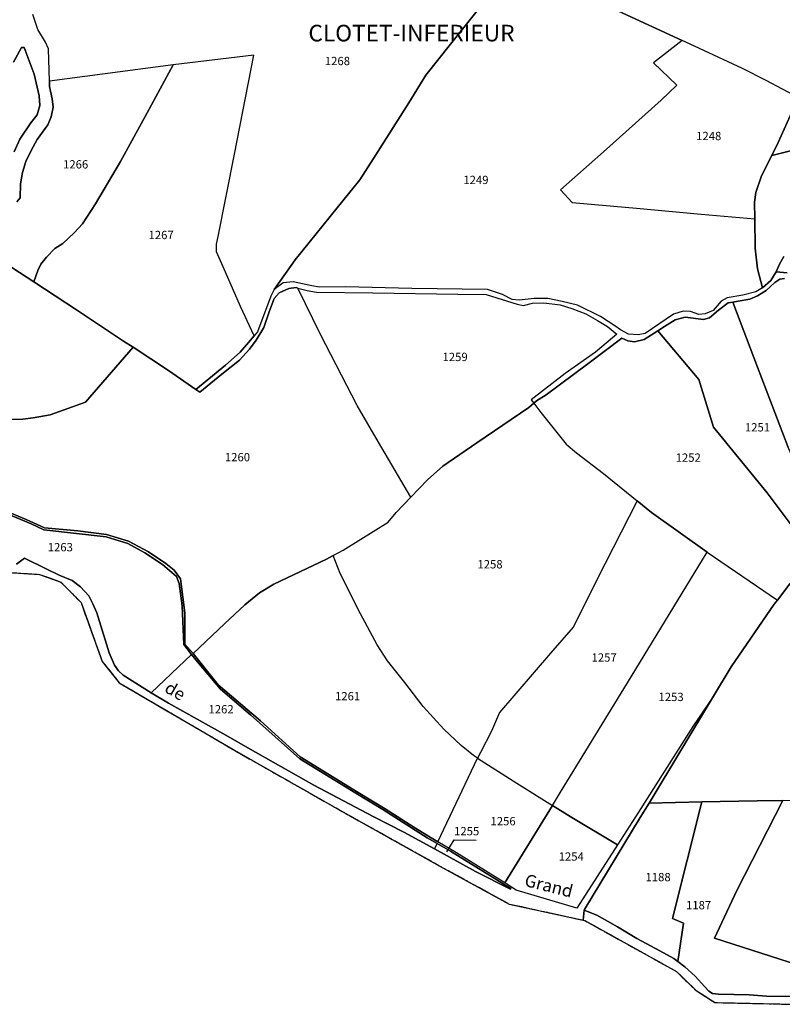
# Model space of a CAD drawing. Units: metres. Extents: x 1037974 to 1041622, y 6302689 to 6306272.
# Drawn here: x 1039015 to 1039198, y 6304277 to 6304514 of the extents above; entities that cross this region are included whole.
import ezdxf
from ezdxf.enums import TextEntityAlignment as Align

# ---------------------------------------------------------------- set-up
doc = ezdxf.new("R2010")
doc.units = ezdxf.units.M
for name, pattern in [('TOPO1', [1, 0.6, -0.4]), ('TOPO2', [2.4, 2, -0.4]), ('TOPO5', [5.4, 3, -1, 0.4, -1])]:
    doc.linetypes.add(name, pattern=pattern)
for name, color, linetype in [('ig_cad_detail_lineaire', 252, 'TOPO1'), ('ig_cad_divers_texte', 8, 'CONTINUOUS'), ('ig_cad_fleche_de_rattachement', 3, 'CONTINUOUS'), ('ig_cad_hydro', 140, 'CONTINUOUS'), ('ig_cad_lieudit', 7, 'ByLayer'), ('ig_cad_lieudit_texte', 210, 'CONTINUOUS'), ('ig_cad_limcom', 1, 'TOPO5'), ('ig_cad_parcel', 3, 'CONTINUOUS'), ('ig_cad_parcel_num', 3, 'CONTINUOUS'), ('ig_cad_section', 20, 'TOPO2')]:
    doc.layers.add(name, color=color, linetype=linetype)
doc.styles.add('Times New Roman', font='times.ttf')

msp = doc.modelspace()

# ---------------------------------------------------------------- linework, layer by layer
at = {"layer": 'ig_cad_detail_lineaire'}
msp.add_lwpolyline([(1039011.85, 6304381.39), (1039019.34, 6304380.94), (1039024.47, 6304379.08), (1039029.32, 6304374.13), (1039034.38, 6304360), (1039038.47, 6304354.85), (1039067.18, 6304338.04), (1039092.12, 6304323.88), (1039115.49, 6304310.82), (1039132.29, 6304301.6), (1039150.13, 6304297.71), (1039150.46, 6304297.64), (1039172.51, 6304285.39), (1039177.28, 6304280.76), (1039181.8, 6304277.89), (1039200.66, 6304277.46)], dxfattribs=at)
msp.add_lwpolyline([(1039011.85, 6304381.39), (1039019.34, 6304380.94), (1039024.47, 6304379.08), (1039029.32, 6304374.13), (1039034.38, 6304360), (1039038.47, 6304354.85), (1039067.18, 6304338.04), (1039092.12, 6304323.88), (1039115.49, 6304310.82), (1039132.29, 6304301.6), (1039150.13, 6304297.71), (1039150.46, 6304297.64), (1039172.51, 6304285.39), (1039177.28, 6304280.76), (1039181.8, 6304277.89), (1039200.66, 6304277.46)], dxfattribs=at)
at = {"layer": 'ig_cad_fleche_de_rattachement'}
msp.add_lwpolyline([(1039117.27, 6304314.17), (1039119.03, 6304317.01), (1039124.33, 6304316.97)], dxfattribs=at)
at = {"layer": 'ig_cad_hydro'}
for points in [[(1039013.83, 6304470.61), (1039014.69, 6304471.58), (1039014.71, 6304474.91), (1039015.23, 6304477.67), (1039016.02, 6304480.31), (1039017.29, 6304482.91), (1039018.79, 6304485.57), (1039021.35, 6304489.16), (1039022.11, 6304491.04), (1039022.59, 6304493.4), (1039022.33, 6304495.39), (1039021.71, 6304498.33), (1039021.68, 6304499.65), (1039021.49, 6304507.43), (1039020.76, 6304509.03), (1039018.92, 6304512.09), (1039017.72, 6304515.7)], [(1039013.02, 6304504.21), (1039015.01, 6304507.76), (1039015.65, 6304507.75), (1039018.06, 6304501.3), (1039019.21, 6304496.09), (1039019.36, 6304493.79), (1039018.77, 6304491.53), (1039017.23, 6304489.64), (1039014.61, 6304485.67), (1039013.21, 6304482.65)], [(1039198.33, 6304457.42), (1039197.33, 6304455.6), (1039196.53, 6304453.76), (1039199.16, 6304453.48)], [(1039199.16, 6304453.48), (1039196.53, 6304453.76), (1039195.23, 6304451.67), (1039193.26, 6304449.91), (1039191.61, 6304448.97), (1039188.53, 6304448.14), (1039184.77, 6304447.48), (1039183.25, 6304446.69), (1039181.38, 6304444.47), (1039179.48, 6304443.66), (1039177.89, 6304443.51), (1039175.93, 6304444.19), (1039174.17, 6304444.27), (1039171.8, 6304443.57), (1039164.99, 6304438.94), (1039163.33, 6304438.58), (1039160.96, 6304438.77), (1039159.05, 6304439.75), (1039157.68, 6304440.71), (1039154.24, 6304442.99), (1039148.72, 6304445.7), (1039145.07, 6304446.64), (1039141.56, 6304447.31), (1039138.32, 6304447.36), (1039134.72, 6304446.94), (1039133, 6304447.09), (1039130.67, 6304448.28), (1039127.09, 6304449.52), (1039108.91, 6304449.76), (1039092.96, 6304450.1), (1039086.66, 6304450.06), (1039084.84, 6304450.38), (1039080.36, 6304451.32), (1039077.94, 6304451.06), (1039075.77, 6304449.53), (1039074.98, 6304447.91), (1039071.72, 6304439.3), (1039070.93, 6304438.34), (1039069.61, 6304436.7), (1039067.56, 6304434.38), (1039064.06, 6304431.3), (1039056.88, 6304425.46), (1039057.87, 6304424.79), (1039063.19, 6304429.15), (1039067.45, 6304432.48), (1039069.82, 6304435.1), (1039071.47, 6304437.26), (1039073.28, 6304440.33), (1039074.55, 6304444.14), (1039075.8, 6304447.35), (1039077, 6304448.73), (1039079.28, 6304449.77), (1039081.07, 6304449.96), (1039081.48, 6304449.84), (1039083.71, 6304449.24), (1039085.98, 6304448.82), (1039099.53, 6304448.67), (1039119.91, 6304448.38), (1039126.74, 6304448.28), (1039134.2, 6304446), (1039135.76, 6304445.68), (1039137.87, 6304446.22), (1039140.67, 6304446.26), (1039144.56, 6304445.83), (1039147.33, 6304444.94), (1039150.77, 6304443.6), (1039153.53, 6304442.06), (1039155.98, 6304440.6), (1039158.18, 6304438.71), (1039153.07, 6304434.41), (1039145.78, 6304429.28), (1039137.56, 6304422.94), (1039138.19, 6304422.11), (1039138.88, 6304422.7), (1039141.18, 6304424.18), (1039151.2, 6304431.62), (1039159.42, 6304437.76), (1039160.83, 6304437.15), (1039162.46, 6304436.87), (1039164.8, 6304437.43), (1039168.04, 6304439.53), (1039169.68, 6304440.61), (1039172.24, 6304442.22), (1039174.64, 6304442.82), (1039179.03, 6304442.28), (1039180.52, 6304442.64), (1039182.66, 6304444.53), (1039184.94, 6304446.26), (1039186.11, 6304446.46), (1039187.38, 6304446.66), (1039190.15, 6304447.19), (1039192, 6304447.95), (1039194.14, 6304449.24), (1039196.22, 6304451.18), (1039197.39, 6304451.94), (1039198.5, 6304452.11)], [(1039011.85, 6304381.39), (1039019.34, 6304380.94), (1039024.47, 6304379.08), (1039029.32, 6304374.13), (1039034.38, 6304360), (1039038.47, 6304354.85), (1039067.18, 6304338.04), (1039092.12, 6304323.88), (1039115.49, 6304310.82), (1039132.29, 6304301.6), (1039150.13, 6304297.71), (1039150.37, 6304300.08), (1039150.38, 6304300.27), (1039163.83, 6304322.38), (1039165.94, 6304325.88), (1039181.45, 6304351.59), (1039176.45, 6304344.3), (1039163.43, 6304323.71), (1039158.37, 6304315.83), (1039148.61, 6304300.58), (1039134, 6304304.93), (1039132.83, 6304305.66), (1039131.24, 6304306.67), (1039119.61, 6304313.95), (1039115.17, 6304316.55), (1039113.95, 6304317.27), (1039109.33, 6304320.06), (1039102.45, 6304324.5), (1039095.93, 6304328.4), (1039082.02, 6304337.01), (1039072.45, 6304345.68), (1039062.33, 6304354.31), (1039056.25, 6304361.86), (1039054.31, 6304364.16), (1039054.31, 6304371.7), (1039053.21, 6304379.82), (1039051.74, 6304381.92), (1039049.71, 6304383.54), (1039045.51, 6304386.37), (1039040.72, 6304388.93), (1039035.46, 6304390.49), (1039028.53, 6304391.4), (1039020.55, 6304392.1), (1039016.1, 6304394.12), (1039010.74, 6304396.42)], [(1039011.34, 6304395.6), (1039017.32, 6304393.06), (1039020.36, 6304391.63), (1039035.31, 6304389.98), (1039040.58, 6304388.33), (1039044.62, 6304386.1), (1039048.87, 6304383.28), (1039052.27, 6304380.41), (1039052.93, 6304378.71), (1039053.65, 6304373.34), (1039054, 6304364.03), (1039055.88, 6304361.66), (1039057.32, 6304359.85), (1039062.83, 6304353.31), (1039070.1, 6304347.15), (1039081.91, 6304336.5), (1039095.42, 6304328.3), (1039101.94, 6304324.37), (1039112.54, 6304317.55), (1039114.98, 6304316.16), (1039118.22, 6304314.33), (1039132.7, 6304305.36), (1039132.61, 6304305.15), (1039124.18, 6304309.39), (1039114.3, 6304314.86), (1039106.98, 6304318.9), (1039099.57, 6304322.67), (1039085.34, 6304330.23), (1039069.4, 6304339.18), (1039064.12, 6304342.25), (1039050.32, 6304349.92), (1039046.2, 6304352.46), (1039039.4, 6304356.64), (1039038.3, 6304357.7), (1039037.32, 6304359.06), (1039036.07, 6304362.07), (1039033.11, 6304371.67), (1039032.17, 6304373.84), (1039031.17, 6304375.74), (1039029.16, 6304377.95), (1039027.21, 6304379.48), (1039024.07, 6304380.78), (1039021.1, 6304382.16), (1039015.73, 6304384.83), (1039013.76, 6304383.38)], [(1039200.8, 6304279.36), (1039194.18, 6304279.43), (1039190.06, 6304279.73), (1039182.62, 6304279.9), (1039181.23, 6304280.08), (1039180.29, 6304280.6), (1039179.38, 6304281.65), (1039177.06, 6304284.26), (1039174.55, 6304286.51), (1039172.9, 6304287.79), (1039171.94, 6304288.52), (1039168.53, 6304290.34), (1039162.99, 6304293.28), (1039158.34, 6304296.14), (1039155.98, 6304297.45), (1039153.41, 6304298.88), (1039150.37, 6304300.08), (1039150.13, 6304297.71), (1039150.46, 6304297.64), (1039172.51, 6304285.39), (1039177.28, 6304280.76), (1039181.8, 6304277.89), (1039200.66, 6304277.46)]]:
    msp.add_lwpolyline(points, dxfattribs=at)
at = {"layer": 'ig_cad_lieudit'}
for points in [[(1039013.21, 6304482.65), (1039014.61, 6304485.67), (1039017.23, 6304489.64), (1039018.77, 6304491.53), (1039019.36, 6304493.79), (1039019.21, 6304496.09), (1039018.06, 6304501.3), (1039015.65, 6304507.75), (1039015.01, 6304507.76), (1039013.02, 6304504.21)], [(1039013.02, 6304504.21), (1039015.01, 6304507.76), (1039015.65, 6304507.75), (1039018.06, 6304501.3), (1039019.21, 6304496.09), (1039019.36, 6304493.79), (1039018.77, 6304491.53), (1039017.23, 6304489.64), (1039014.61, 6304485.67), (1039013.21, 6304482.65)], [(1039199.16, 6304453.48), (1039196.53, 6304453.76), (1039195.23, 6304451.67), (1039193.26, 6304449.91), (1039192, 6304454.47), (1039191.49, 6304459.46), (1039191.35, 6304466.49), (1039191.28, 6304470.51), (1039191.63, 6304472.8), (1039193.01, 6304476.85), (1039195.48, 6304481.77), (1039197.04, 6304484.89), (1039201.35, 6304494.53)], [(1039201.35, 6304494.53), (1039197.04, 6304484.89), (1039195.48, 6304481.77), (1039193.01, 6304476.85), (1039191.63, 6304472.8), (1039191.28, 6304470.51), (1039191.35, 6304466.49), (1039191.49, 6304459.46), (1039192, 6304454.47), (1039193.26, 6304449.91), (1039195.23, 6304451.67), (1039196.53, 6304453.76), (1039199.16, 6304453.48)], [(1039011.85, 6304381.39), (1039019.34, 6304380.94), (1039024.47, 6304379.08), (1039029.32, 6304374.13), (1039034.38, 6304360), (1039038.47, 6304354.85), (1039067.18, 6304338.04), (1039092.12, 6304323.88), (1039115.49, 6304310.82), (1039132.29, 6304301.6), (1039150.13, 6304297.71), (1039150.37, 6304300.08), (1039150.38, 6304300.27), (1039163.83, 6304322.38), (1039165.94, 6304325.88), (1039181.45, 6304351.59), (1039185.7, 6304358.65), (1039196.06, 6304373.73), (1039196.83, 6304374.72), (1039199.82, 6304378.66)], [(1039199.82, 6304378.66), (1039196.83, 6304374.72), (1039196.06, 6304373.73), (1039185.7, 6304358.65), (1039181.45, 6304351.59), (1039165.94, 6304325.88), (1039163.83, 6304322.38), (1039150.38, 6304300.27), (1039150.37, 6304300.08), (1039150.13, 6304297.71), (1039150.46, 6304297.64), (1039172.51, 6304285.39), (1039177.28, 6304280.76), (1039181.8, 6304277.89), (1039200.66, 6304277.46)]]:
    msp.add_lwpolyline(points, dxfattribs=at)
at = {"layer": 'ig_cad_limcom'}
msp.add_lwpolyline([(1039011.85, 6304381.39), (1039019.34, 6304380.94), (1039024.47, 6304379.08), (1039029.32, 6304374.13), (1039034.38, 6304360), (1039038.47, 6304354.85), (1039067.18, 6304338.04), (1039092.12, 6304323.88), (1039115.49, 6304310.82), (1039132.29, 6304301.6), (1039150.13, 6304297.71), (1039150.46, 6304297.64), (1039172.51, 6304285.39), (1039177.28, 6304280.76), (1039181.8, 6304277.89), (1039200.66, 6304277.46)], dxfattribs=at)
msp.add_lwpolyline([(1039011.85, 6304381.39), (1039019.34, 6304380.94), (1039024.47, 6304379.08), (1039029.32, 6304374.13), (1039034.38, 6304360), (1039038.47, 6304354.85), (1039067.18, 6304338.04), (1039092.12, 6304323.88), (1039115.49, 6304310.82), (1039132.29, 6304301.6), (1039150.13, 6304297.71), (1039150.46, 6304297.64), (1039172.51, 6304285.39), (1039177.28, 6304280.76), (1039181.8, 6304277.89), (1039200.66, 6304277.46)], dxfattribs=at)
msp.add_lwpolyline([(1039011.85, 6304381.39), (1039019.34, 6304380.94), (1039024.47, 6304379.08), (1039029.32, 6304374.13), (1039034.38, 6304360), (1039038.47, 6304354.85), (1039067.18, 6304338.04), (1039092.12, 6304323.88), (1039115.49, 6304310.82), (1039132.29, 6304301.6), (1039150.13, 6304297.71), (1039150.46, 6304297.64), (1039172.51, 6304285.39), (1039177.28, 6304280.76), (1039181.8, 6304277.89), (1039200.66, 6304277.46)], dxfattribs=at)
msp.add_lwpolyline([(1039011.85, 6304381.39), (1039019.34, 6304380.94), (1039024.47, 6304379.08), (1039029.32, 6304374.13), (1039034.38, 6304360), (1039038.47, 6304354.85), (1039067.18, 6304338.04), (1039092.12, 6304323.88), (1039115.49, 6304310.82), (1039132.29, 6304301.6), (1039150.13, 6304297.71), (1039150.46, 6304297.64), (1039172.51, 6304285.39), (1039177.28, 6304280.76), (1039181.8, 6304277.89), (1039200.66, 6304277.46)], dxfattribs=at)
msp.add_lwpolyline([(1039011.85, 6304381.39), (1039019.34, 6304380.94), (1039024.47, 6304379.08), (1039029.32, 6304374.13), (1039034.38, 6304360), (1039038.47, 6304354.85), (1039067.18, 6304338.04), (1039092.12, 6304323.88), (1039115.49, 6304310.82), (1039132.29, 6304301.6), (1039150.13, 6304297.71), (1039150.46, 6304297.64), (1039172.51, 6304285.39), (1039177.28, 6304280.76), (1039181.8, 6304277.89), (1039200.66, 6304277.46)], dxfattribs=at)
msp.add_lwpolyline([(1039011.85, 6304381.39), (1039019.34, 6304380.94), (1039024.47, 6304379.08), (1039029.32, 6304374.13), (1039034.38, 6304360), (1039038.47, 6304354.85), (1039067.18, 6304338.04), (1039092.12, 6304323.88), (1039115.49, 6304310.82), (1039132.29, 6304301.6), (1039150.13, 6304297.71), (1039150.46, 6304297.64), (1039172.51, 6304285.39), (1039177.28, 6304280.76), (1039181.8, 6304277.89), (1039200.66, 6304277.46)], dxfattribs=at)
msp.add_lwpolyline([(1039011.85, 6304381.39), (1039019.34, 6304380.94), (1039024.47, 6304379.08), (1039029.32, 6304374.13), (1039034.38, 6304360), (1039038.47, 6304354.85), (1039067.18, 6304338.04), (1039092.12, 6304323.88), (1039115.49, 6304310.82), (1039132.29, 6304301.6), (1039150.13, 6304297.71), (1039150.46, 6304297.64), (1039172.51, 6304285.39), (1039177.28, 6304280.76), (1039181.8, 6304277.89), (1039200.66, 6304277.46)], dxfattribs=at)
msp.add_lwpolyline([(1039011.85, 6304381.39), (1039019.34, 6304380.94), (1039024.47, 6304379.08), (1039029.32, 6304374.13), (1039034.38, 6304360), (1039038.47, 6304354.85), (1039067.18, 6304338.04), (1039092.12, 6304323.88), (1039115.49, 6304310.82), (1039132.29, 6304301.6), (1039150.13, 6304297.71), (1039150.46, 6304297.64), (1039172.51, 6304285.39), (1039177.28, 6304280.76), (1039181.8, 6304277.89), (1039200.66, 6304277.46)], dxfattribs=at)
msp.add_lwpolyline([(1039011.85, 6304381.39), (1039019.34, 6304380.94), (1039024.47, 6304379.08), (1039029.32, 6304374.13), (1039034.38, 6304360), (1039038.47, 6304354.85), (1039067.18, 6304338.04), (1039092.12, 6304323.88), (1039115.49, 6304310.82), (1039132.29, 6304301.6), (1039150.13, 6304297.71), (1039150.46, 6304297.64), (1039172.51, 6304285.39), (1039177.28, 6304280.76), (1039181.8, 6304277.89), (1039200.66, 6304277.46)], dxfattribs=at)
msp.add_lwpolyline([(1039011.85, 6304381.39), (1039019.34, 6304380.94), (1039024.47, 6304379.08), (1039029.32, 6304374.13), (1039034.38, 6304360), (1039038.47, 6304354.85), (1039067.18, 6304338.04), (1039092.12, 6304323.88), (1039115.49, 6304310.82), (1039132.29, 6304301.6), (1039150.13, 6304297.71), (1039150.46, 6304297.64), (1039172.51, 6304285.39), (1039177.28, 6304280.76), (1039181.8, 6304277.89), (1039200.66, 6304277.46)], dxfattribs=at)
msp.add_lwpolyline([(1039011.85, 6304381.39), (1039019.34, 6304380.94), (1039024.47, 6304379.08), (1039029.32, 6304374.13), (1039034.38, 6304360), (1039038.47, 6304354.85), (1039067.18, 6304338.04), (1039092.12, 6304323.88), (1039115.49, 6304310.82), (1039132.29, 6304301.6), (1039150.13, 6304297.71), (1039150.46, 6304297.64), (1039172.51, 6304285.39), (1039177.28, 6304280.76), (1039181.8, 6304277.89), (1039200.66, 6304277.46)], dxfattribs=at)
msp.add_lwpolyline([(1039011.85, 6304381.39), (1039019.34, 6304380.94), (1039024.47, 6304379.08), (1039029.32, 6304374.13), (1039034.38, 6304360), (1039038.47, 6304354.85), (1039067.18, 6304338.04), (1039092.12, 6304323.88), (1039115.49, 6304310.82), (1039132.29, 6304301.6), (1039150.13, 6304297.71), (1039150.46, 6304297.64), (1039172.51, 6304285.39), (1039177.28, 6304280.76), (1039181.8, 6304277.89), (1039200.66, 6304277.46)], dxfattribs=at)
at = {"layer": 'ig_cad_parcel'}
for points in [[(1039165.64, 6304527.29), (1039173.47, 6304525.83), (1039182.66, 6304524.59), (1039187.42, 6304523.61), (1039194.44, 6304521.86), (1039209.33, 6304517.98), (1039213.51, 6304517.24), (1039215.73, 6304516.58), (1039217.58, 6304515.74), (1039214.93, 6304512.52), (1039206.33, 6304502.29), (1039204.57, 6304499.99), (1039201.98, 6304495.6), (1039194.08, 6304499.83), (1039188.41, 6304502.71), (1039175.86, 6304508.53), (1039173.91, 6304509.43), (1039158.6, 6304516.48), (1039148.15, 6304521.1), (1039155.42, 6304529.41)], [(1039191.35, 6304466.49), (1039191.28, 6304470.51), (1039191.63, 6304472.8), (1039193.01, 6304476.85), (1039195.48, 6304481.77), (1039197.04, 6304484.89), (1039201.35, 6304494.53), (1039201.98, 6304495.6), (1039194.08, 6304499.83), (1039188.41, 6304502.71), (1039175.86, 6304508.53), (1039173.91, 6304509.43), (1039167.01, 6304504.01), (1039172.62, 6304498.7), (1039168.89, 6304495.1), (1039154.97, 6304482.61), (1039144.68, 6304473.46), (1039147.47, 6304470.45), (1039162.89, 6304469.03), (1039178.5, 6304467.66)], [(1039041.82, 6304435.58), (1039050.32, 6304429.97), (1039056.88, 6304425.46), (1039064.06, 6304431.3), (1039067.56, 6304434.38), (1039069.61, 6304436.7), (1039070.93, 6304438.34), (1039067.63, 6304445.44), (1039063.51, 6304454.93), (1039061.91, 6304458.56), (1039061.86, 6304460.38), (1039062.28, 6304462.24), (1039066.21, 6304482.03), (1039070.89, 6304505.86), (1039051.5, 6304503.55), (1039045.22, 6304491.98), (1039038.82, 6304480.31), (1039032.78, 6304470.14), (1039029.67, 6304465.32), (1039027.75, 6304463.22), (1039024.91, 6304460.53), (1039023.04, 6304459.33), (1039020.96, 6304457.28), (1039019.64, 6304455.59), (1039018.91, 6304454.04), (1039017.96, 6304451.33), (1039028.22, 6304444.59), (1039039.54, 6304437.08)], [(1039138.19, 6304422.11), (1039137.03, 6304421.12), (1039124.51, 6304412.63), (1039116.3, 6304406.97), (1039112.62, 6304403.68), (1039108.64, 6304399.52), (1039100.84, 6304412.78), (1039095.72, 6304421.6), (1039086.92, 6304438.7), (1039081.48, 6304449.84), (1039083.71, 6304449.24), (1039085.98, 6304448.82), (1039099.53, 6304448.67), (1039119.91, 6304448.38), (1039126.74, 6304448.28), (1039134.2, 6304446), (1039135.76, 6304445.68), (1039137.87, 6304446.22), (1039140.67, 6304446.26), (1039144.56, 6304445.83), (1039147.33, 6304444.94), (1039150.77, 6304443.6), (1039153.53, 6304442.06), (1039155.98, 6304440.6), (1039158.18, 6304438.71), (1039153.07, 6304434.41), (1039145.78, 6304429.28), (1039137.56, 6304422.94)], [(1039205.66, 6304385.5), (1039206.87, 6304386.87), (1039210.35, 6304390.87), (1039204.12, 6304401.54), (1039200.71, 6304408.56), (1039199.35, 6304411.68), (1039192.05, 6304430.77), (1039186.11, 6304446.46), (1039184.94, 6304446.26), (1039182.66, 6304444.53), (1039180.52, 6304442.64), (1039179.03, 6304442.28), (1039174.64, 6304442.82), (1039172.24, 6304442.22), (1039169.68, 6304440.61), (1039168.04, 6304439.53), (1039177.93, 6304427.81), (1039181.44, 6304416.4), (1039194.33, 6304400.55)], [(1039196.83, 6304374.72), (1039199.82, 6304378.66), (1039205.26, 6304385.04), (1039205.66, 6304385.5), (1039194.33, 6304400.55), (1039181.44, 6304416.4), (1039177.93, 6304427.81), (1039168.04, 6304439.53), (1039164.8, 6304437.43), (1039162.46, 6304436.87), (1039160.83, 6304437.15), (1039159.42, 6304437.76), (1039151.2, 6304431.62), (1039141.18, 6304424.18), (1039138.88, 6304422.7), (1039138.19, 6304422.11), (1039139.9, 6304419.89), (1039145.98, 6304412.27), (1039148.5, 6304410.22), (1039154.96, 6304405.23), (1039161.84, 6304399.66), (1039163.06, 6304398.67), (1039166.56, 6304395.84), (1039179.91, 6304386.27)], [(1039163.06, 6304398.67), (1039155.39, 6304383.51), (1039147.71, 6304368.21), (1039142.24, 6304361.96), (1039129.93, 6304347.66), (1039128.05, 6304343.23), (1039125.36, 6304338.07), (1039124.7, 6304336.7), (1039123.71, 6304337.34), (1039120.77, 6304339.75), (1039116.6, 6304343.71), (1039111.64, 6304349.11), (1039107.19, 6304354.89), (1039103, 6304360.13), (1039100.53, 6304363.97), (1039096.51, 6304371.46), (1039091.6, 6304381.13), (1039089.95, 6304385.44), (1039092.4, 6304386.74), (1039103.16, 6304393.5), (1039105.11, 6304395.83), (1039108.64, 6304399.52), (1039112.62, 6304403.68), (1039116.3, 6304406.97), (1039124.51, 6304412.63), (1039137.03, 6304421.12), (1039138.19, 6304422.11), (1039139.9, 6304419.89), (1039145.98, 6304412.27), (1039148.5, 6304410.22), (1039154.96, 6304405.23), (1039161.84, 6304399.66)], [(1039142.68, 6304325.33), (1039144.65, 6304328.54), (1039160.77, 6304354.83), (1039179.91, 6304386.27), (1039166.56, 6304395.84), (1039163.06, 6304398.67), (1039155.39, 6304383.51), (1039147.71, 6304368.21), (1039142.24, 6304361.96), (1039129.93, 6304347.66), (1039128.05, 6304343.23), (1039125.36, 6304338.07), (1039124.7, 6304336.7), (1039134.14, 6304330.65)], [(1039181.45, 6304351.59), (1039176.45, 6304344.3), (1039163.43, 6304323.71), (1039158.37, 6304315.83), (1039146.99, 6304322.66), (1039142.68, 6304325.33), (1039144.65, 6304328.54), (1039160.77, 6304354.83), (1039179.91, 6304386.27), (1039196.83, 6304374.72), (1039196.06, 6304373.73), (1039185.7, 6304358.65)], [(1039165.94, 6304325.88), (1039178.62, 6304326.17), (1039191.94, 6304326.46), (1039198.16, 6304326.53), (1039206.28, 6304326.65), (1039208.38, 6304326.94), (1039210, 6304327.44), (1039211.33, 6304328.23), (1039211.98, 6304329.04), (1039230.99, 6304355.57), (1039225.89, 6304362.06), (1039213.56, 6304378.32), (1039206.87, 6304386.87), (1039205.66, 6304385.5), (1039205.26, 6304385.04), (1039199.82, 6304378.66), (1039196.83, 6304374.72), (1039196.06, 6304373.73), (1039185.7, 6304358.65), (1039181.45, 6304351.59)], [(1039115.17, 6304316.55), (1039124.7, 6304336.7), (1039123.71, 6304337.34), (1039120.77, 6304339.75), (1039116.6, 6304343.71), (1039111.64, 6304349.11), (1039107.19, 6304354.89), (1039103, 6304360.13), (1039100.53, 6304363.97), (1039096.51, 6304371.46), (1039091.6, 6304381.13), (1039089.95, 6304385.44), (1039088.32, 6304384.6), (1039075.65, 6304378.59), (1039072.26, 6304376.51), (1039068.73, 6304373.63), (1039063.8, 6304369.06), (1039056.25, 6304361.86), (1039062.33, 6304354.31), (1039072.45, 6304345.68), (1039082.02, 6304337.01), (1039095.93, 6304328.4), (1039102.45, 6304324.5), (1039109.33, 6304320.06), (1039113.95, 6304317.27)], [(1039114.3, 6304314.86), (1039114.98, 6304316.16), (1039112.54, 6304317.55), (1039101.94, 6304324.37), (1039095.42, 6304328.3), (1039081.91, 6304336.5), (1039070.1, 6304347.15), (1039062.83, 6304353.31), (1039057.32, 6304359.85), (1039055.88, 6304361.66), (1039046.2, 6304352.46), (1039050.32, 6304349.92), (1039064.12, 6304342.25), (1039069.4, 6304339.18), (1039085.34, 6304330.23), (1039099.57, 6304322.67), (1039106.98, 6304318.9)], [(1039142.68, 6304325.33), (1039131.24, 6304306.67), (1039119.61, 6304313.95), (1039115.17, 6304316.55), (1039124.7, 6304336.7), (1039134.14, 6304330.65)], [(1039158.37, 6304315.83), (1039148.61, 6304300.58), (1039134, 6304304.93), (1039132.83, 6304305.66), (1039131.24, 6304306.67), (1039142.68, 6304325.33), (1039146.99, 6304322.66)], [(1039165.94, 6304325.88), (1039163.83, 6304322.38), (1039150.38, 6304300.27), (1039150.37, 6304300.08), (1039153.41, 6304298.88), (1039155.98, 6304297.45), (1039158.34, 6304296.14), (1039162.99, 6304293.28), (1039168.53, 6304290.34), (1039171.94, 6304288.52), (1039172.9, 6304287.79), (1039174.26, 6304296.97), (1039171.6, 6304298.1), (1039178.62, 6304326.17)], [(1039178.62, 6304326.17), (1039171.6, 6304298.1), (1039174.26, 6304296.97), (1039172.9, 6304287.79), (1039174.55, 6304286.51), (1039177.06, 6304284.26), (1039179.38, 6304281.65), (1039180.29, 6304280.6), (1039181.23, 6304280.08), (1039182.62, 6304279.9), (1039190.06, 6304279.73), (1039194.18, 6304279.43), (1039200.8, 6304279.36), (1039200.8, 6304279.74), (1039214.2, 6304279.79), (1039217.42, 6304281.18), (1039218.88, 6304281.46), (1039208.65, 6304284.73), (1039181.67, 6304293.4), (1039187.03, 6304304.82), (1039198.16, 6304326.53), (1039191.94, 6304326.46)], [(1039114.3, 6304314.86), (1039124.18, 6304309.39), (1039132.61, 6304305.15), (1039132.7, 6304305.36), (1039118.22, 6304314.33), (1039114.98, 6304316.16)]]:
    msp.add_lwpolyline(points, close=True, dxfattribs=at)
for points in [[(1039124.89, 6304516.98), (1039118.18, 6304508.57), (1039112.25, 6304501.08), (1039108.13, 6304494.42), (1039099.62, 6304481.05), (1039096.34, 6304475.91), (1039090.9, 6304469.16), (1039080.84, 6304456.6), (1039075.77, 6304449.53), (1039074.98, 6304447.91), (1039071.72, 6304439.3), (1039070.93, 6304438.34), (1039067.63, 6304445.44), (1039063.51, 6304454.93), (1039061.91, 6304458.56), (1039061.86, 6304460.38), (1039062.28, 6304462.24), (1039066.21, 6304482.03), (1039070.89, 6304505.86), (1039051.5, 6304503.55), (1039021.68, 6304499.65), (1039021.49, 6304507.43), (1039020.76, 6304509.03), (1039018.92, 6304512.09), (1039017.72, 6304515.7)], [(1039158.6, 6304516.48), (1039173.91, 6304509.43), (1039167.01, 6304504.01), (1039172.62, 6304498.7), (1039168.89, 6304495.1), (1039154.97, 6304482.61), (1039144.68, 6304473.46), (1039147.47, 6304470.45), (1039162.89, 6304469.03), (1039178.5, 6304467.66), (1039191.35, 6304466.49), (1039191.49, 6304459.46), (1039192, 6304454.47), (1039193.26, 6304449.91), (1039191.61, 6304448.97), (1039188.53, 6304448.14), (1039184.77, 6304447.48), (1039183.25, 6304446.69), (1039181.38, 6304444.47), (1039179.48, 6304443.66), (1039177.89, 6304443.51), (1039175.93, 6304444.19), (1039174.17, 6304444.27), (1039171.8, 6304443.57), (1039164.99, 6304438.94), (1039163.33, 6304438.58), (1039160.96, 6304438.77), (1039159.05, 6304439.75), (1039157.68, 6304440.71), (1039154.24, 6304442.99), (1039148.72, 6304445.7), (1039145.07, 6304446.64), (1039141.56, 6304447.31), (1039138.32, 6304447.36), (1039134.72, 6304446.94), (1039133, 6304447.09), (1039130.67, 6304448.28), (1039127.09, 6304449.52), (1039108.91, 6304449.76), (1039092.96, 6304450.1), (1039086.66, 6304450.06), (1039084.84, 6304450.38), (1039080.36, 6304451.32), (1039077.94, 6304451.06), (1039075.77, 6304449.53), (1039080.84, 6304456.6), (1039090.9, 6304469.16), (1039096.34, 6304475.91), (1039099.62, 6304481.05), (1039108.13, 6304494.42), (1039112.25, 6304501.08), (1039118.18, 6304508.57), (1039124.89, 6304516.98)], [(1039013.21, 6304482.65), (1039014.61, 6304485.67), (1039017.23, 6304489.64), (1039018.77, 6304491.53), (1039019.36, 6304493.79), (1039019.21, 6304496.09), (1039018.06, 6304501.3), (1039015.65, 6304507.75), (1039015.01, 6304507.76), (1039013.02, 6304504.21)], [(1039012.69, 6304454.79), (1039017.96, 6304451.33), (1039018.91, 6304454.04), (1039019.64, 6304455.59), (1039020.96, 6304457.28), (1039023.04, 6304459.33), (1039024.91, 6304460.53), (1039027.75, 6304463.22), (1039029.67, 6304465.32), (1039032.78, 6304470.14), (1039038.82, 6304480.31), (1039045.22, 6304491.98), (1039051.5, 6304503.55), (1039021.68, 6304499.65), (1039021.71, 6304498.33), (1039022.33, 6304495.39), (1039022.59, 6304493.4), (1039022.11, 6304491.04), (1039021.35, 6304489.16), (1039018.79, 6304485.57), (1039017.29, 6304482.91), (1039016.02, 6304480.31), (1039015.23, 6304477.67), (1039014.71, 6304474.91), (1039014.69, 6304471.58), (1039013.83, 6304470.61)], [(1039201.35, 6304494.53), (1039197.04, 6304484.89), (1039195.48, 6304481.77), (1039231.49, 6304490.81)], [(1039231.49, 6304490.81), (1039195.48, 6304481.77), (1039193.01, 6304476.85), (1039191.63, 6304472.8), (1039191.28, 6304470.51), (1039191.35, 6304466.49), (1039191.49, 6304459.46), (1039192, 6304454.47), (1039193.26, 6304449.91), (1039195.23, 6304451.67), (1039196.53, 6304453.76), (1039197.33, 6304455.6), (1039198.33, 6304457.42)], [(1039007.48, 6304418.03), (1039015.34, 6304418.28), (1039017.79, 6304418.57), (1039021.88, 6304419.3), (1039030.36, 6304422.39), (1039041.82, 6304435.58), (1039039.54, 6304437.08), (1039028.22, 6304444.59), (1039017.96, 6304451.33), (1039012.69, 6304454.79)], [(1039198.5, 6304452.11), (1039197.39, 6304451.94), (1039196.22, 6304451.18), (1039194.14, 6304449.24), (1039192, 6304447.95), (1039190.15, 6304447.19), (1039187.38, 6304446.66), (1039186.11, 6304446.46), (1039192.05, 6304430.77), (1039199.35, 6304411.68)], [(1039010.74, 6304396.42), (1039016.1, 6304394.12), (1039020.55, 6304392.1), (1039028.53, 6304391.4), (1039035.46, 6304390.49), (1039040.72, 6304388.93), (1039045.51, 6304386.37), (1039049.71, 6304383.54), (1039051.74, 6304381.92), (1039053.21, 6304379.82), (1039054.31, 6304371.7), (1039054.31, 6304364.16), (1039056.25, 6304361.86), (1039063.8, 6304369.06), (1039068.73, 6304373.63), (1039072.26, 6304376.51), (1039075.65, 6304378.59), (1039088.32, 6304384.6), (1039089.95, 6304385.44), (1039092.4, 6304386.74), (1039103.16, 6304393.5), (1039105.11, 6304395.83), (1039108.64, 6304399.52), (1039100.84, 6304412.78), (1039095.72, 6304421.6), (1039086.92, 6304438.7), (1039081.48, 6304449.84), (1039081.07, 6304449.96), (1039079.28, 6304449.77), (1039077, 6304448.73), (1039075.8, 6304447.35), (1039074.55, 6304444.14), (1039073.28, 6304440.33), (1039071.47, 6304437.26), (1039069.82, 6304435.1), (1039067.45, 6304432.48), (1039063.19, 6304429.15), (1039057.87, 6304424.79), (1039056.88, 6304425.46), (1039050.32, 6304429.97), (1039041.82, 6304435.58), (1039030.36, 6304422.39), (1039021.88, 6304419.3), (1039017.79, 6304418.57), (1039015.34, 6304418.28), (1039007.48, 6304418.03)], [(1039013.76, 6304383.38), (1039015.73, 6304384.83), (1039021.1, 6304382.16), (1039024.07, 6304380.78), (1039027.21, 6304379.48), (1039029.16, 6304377.95), (1039031.17, 6304375.74), (1039032.17, 6304373.84), (1039033.11, 6304371.67), (1039036.07, 6304362.07), (1039037.32, 6304359.06), (1039038.3, 6304357.7), (1039039.4, 6304356.64), (1039046.2, 6304352.46), (1039055.88, 6304361.66), (1039054, 6304364.03), (1039053.65, 6304373.34), (1039052.93, 6304378.71), (1039052.27, 6304380.41), (1039048.87, 6304383.28), (1039044.62, 6304386.1), (1039040.58, 6304388.33), (1039035.31, 6304389.98), (1039020.36, 6304391.63), (1039017.32, 6304393.06), (1039011.34, 6304395.6)], [(1039198.16, 6304326.53), (1039187.03, 6304304.82), (1039181.67, 6304293.4), (1039208.65, 6304284.73)]]:
    msp.add_lwpolyline(points, dxfattribs=at)
at = {"layer": 'ig_cad_section'}
msp.add_lwpolyline([(1039011.85, 6304381.39), (1039019.34, 6304380.94), (1039024.47, 6304379.08), (1039029.32, 6304374.13), (1039034.38, 6304360), (1039038.47, 6304354.85), (1039067.18, 6304338.04), (1039092.12, 6304323.88), (1039115.49, 6304310.82), (1039132.29, 6304301.6), (1039150.13, 6304297.71), (1039150.46, 6304297.64), (1039172.51, 6304285.39), (1039177.28, 6304280.76), (1039181.8, 6304277.89), (1039200.66, 6304277.46)], dxfattribs=at)
msp.add_lwpolyline([(1039011.85, 6304381.39), (1039019.34, 6304380.94), (1039024.47, 6304379.08), (1039029.32, 6304374.13), (1039034.38, 6304360), (1039038.47, 6304354.85), (1039067.18, 6304338.04), (1039092.12, 6304323.88), (1039115.49, 6304310.82), (1039132.29, 6304301.6), (1039150.13, 6304297.71), (1039150.46, 6304297.64), (1039172.51, 6304285.39), (1039177.28, 6304280.76), (1039181.8, 6304277.89), (1039200.66, 6304277.46)], dxfattribs=at)
msp.add_lwpolyline([(1039011.85, 6304381.39), (1039019.34, 6304380.94), (1039024.47, 6304379.08), (1039029.32, 6304374.13), (1039034.38, 6304360), (1039038.47, 6304354.85), (1039067.18, 6304338.04), (1039092.12, 6304323.88), (1039115.49, 6304310.82), (1039132.29, 6304301.6), (1039150.13, 6304297.71), (1039150.46, 6304297.64), (1039172.51, 6304285.39), (1039177.28, 6304280.76), (1039181.8, 6304277.89), (1039200.66, 6304277.46)], dxfattribs=at)
msp.add_lwpolyline([(1039011.85, 6304381.39), (1039019.34, 6304380.94), (1039024.47, 6304379.08), (1039029.32, 6304374.13), (1039034.38, 6304360), (1039038.47, 6304354.85), (1039067.18, 6304338.04), (1039092.12, 6304323.88), (1039115.49, 6304310.82), (1039132.29, 6304301.6), (1039150.13, 6304297.71), (1039150.46, 6304297.64), (1039172.51, 6304285.39), (1039177.28, 6304280.76), (1039181.8, 6304277.89), (1039200.66, 6304277.46)], dxfattribs=at)
msp.add_lwpolyline([(1039011.85, 6304381.39), (1039019.34, 6304380.94), (1039024.47, 6304379.08), (1039029.32, 6304374.13), (1039034.38, 6304360), (1039038.47, 6304354.85), (1039067.18, 6304338.04), (1039092.12, 6304323.88), (1039115.49, 6304310.82), (1039132.29, 6304301.6), (1039150.13, 6304297.71), (1039150.46, 6304297.64), (1039172.51, 6304285.39), (1039177.28, 6304280.76), (1039181.8, 6304277.89), (1039200.66, 6304277.46)], dxfattribs=at)
msp.add_lwpolyline([(1039011.85, 6304381.39), (1039019.34, 6304380.94), (1039024.47, 6304379.08), (1039029.32, 6304374.13), (1039034.38, 6304360), (1039038.47, 6304354.85), (1039067.18, 6304338.04), (1039092.12, 6304323.88), (1039115.49, 6304310.82), (1039132.29, 6304301.6), (1039150.13, 6304297.71), (1039150.46, 6304297.64), (1039172.51, 6304285.39), (1039177.28, 6304280.76), (1039181.8, 6304277.89), (1039200.66, 6304277.46)], dxfattribs=at)

# ---------------------------------------------------------------- texts
at = {"layer": 'ig_cad_divers_texte', "style": 'Times New Roman'}
for s, rotation, p in [('de', 329.8, (1039048.67, 6304352)), ('Grand', 345.8, (1039135.55, 6304305.08))]:
    msp.add_text(s, height=3, rotation=rotation, dxfattribs=at).set_placement(p, align=Align.BOTTOM_LEFT)
at = {"layer": 'ig_cad_lieudit_texte', "style": 'Times New Roman'}
msp.add_text('CLOTET-INFERIEUR', height=4, dxfattribs=at).set_placement((1039084, 6304507.95), align=Align.BOTTOM_LEFT)
at = {"layer": 'ig_cad_parcel_num', "style": 'Times New Roman'}
for s, p in [('1268', (1039087.95, 6304502.86)), ('1248', (1039177.27, 6304484.81)), ('1266', (1039024.98, 6304477.99)), ('1249', (1039121.27, 6304474.24)), ('1267', (1039045.54, 6304460.99)), ('1259', (1039116.26, 6304431.64)), ('1251', (1039189, 6304414.7)), ('1260', (1039063.91, 6304407.52)), ('1252', (1039172.34, 6304407.41)), ('1263', (1039021.29, 6304385.85)), ('1258', (1039124.66, 6304381.74)), ('1257', (1039152.11, 6304359.3)), ('1261', (1039090.4, 6304349.99)), ('1253', (1039168.21, 6304349.82)), ('1262', (1039059.96, 6304346.85)), ('1256', (1039127.8, 6304319.91)), ('1255', (1039119.04, 6304317.51)), ('1254', (1039144.2, 6304311.4)), ('1188', (1039165.09, 6304306.45)), ('1187', (1039174.83, 6304299.7))]:
    msp.add_text(s, height=2, dxfattribs=at).set_placement(p, align=Align.BOTTOM_LEFT)

doc.saveas('drawing.dxf')
